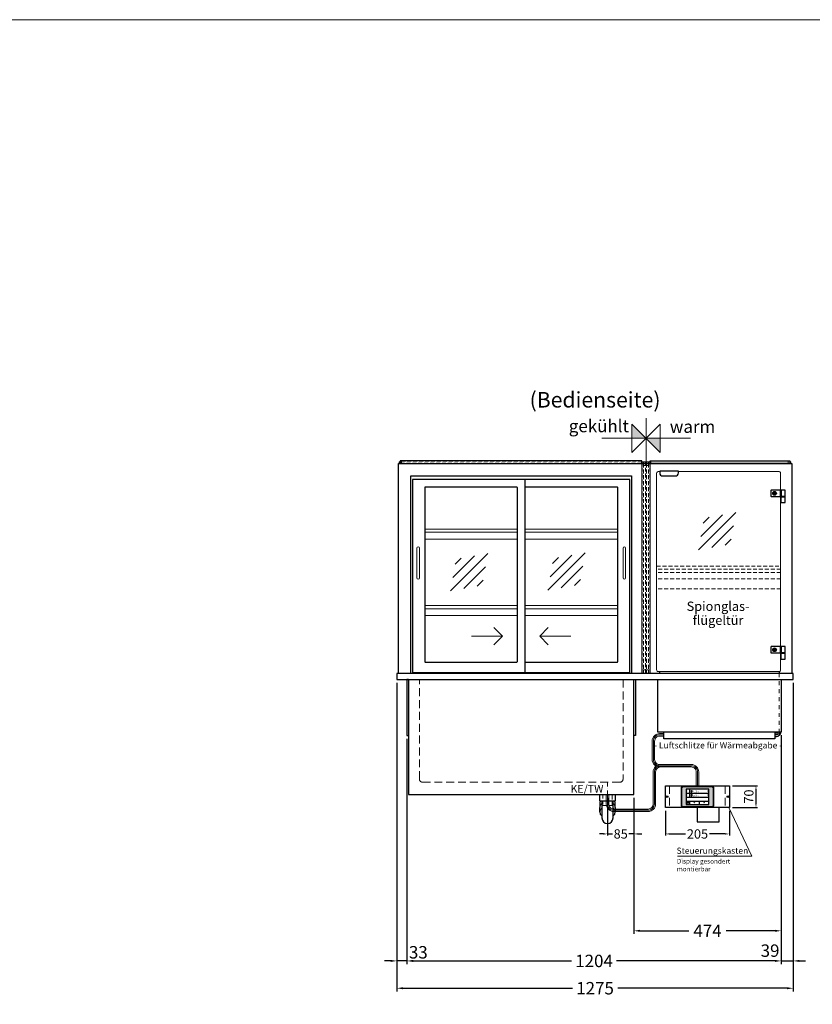
# Model space of a CAD drawing. Units: millimetres. Extents: x 25231 to 44231, y -21229 to 16571.
# Drawn here: x 37281 to 39831, y -4395 to -1229 of the extents above; entities that cross this region are included whole.
import ezdxf
from ezdxf.enums import TextEntityAlignment as Align

# ---------------------------------------------------------------- set-up
doc = ezdxf.new("R2010")
doc.units = ezdxf.units.MM
doc.header["$LTSCALE"] = 2
doc.header["$PDMODE"] = 34
doc.header["$PDSIZE"] = 5
for name, pattern in [('AUSGEZOGEN', [0]), ('STRICHPUNKT2', [12.7, 6.35, -3.175, 0, -3.175]), ('VERDECKT', [9.525, 6.35, -3.175])]:
    doc.linetypes.add(name, pattern=pattern)
for name, color, linetype, lineweight in [('A_BEMASSUNG', 1, 'Continuous', 13), ('A_GLAS', 4, 'Continuous', 20), ('A_HILFSLINIEN', 7, 'Continuous', 13), ('A_MITTE', 2, 'STRICHPUNKT2', 13), ('A_SCHRAFFUR', 6, 'Continuous', 5), ('A_TEXT', 7, 'Continuous', 20), ('A_VERDECKT', 5, 'VERDECKT', 13), ('A_VOLL', 3, 'Continuous', 30)]:
    doc.layers.add(name, color=color, linetype=linetype, lineweight=lineweight)
doc.layers.add('B_SCHIEBESCHEIBEN', color=112, linetype='Continuous')
doc.styles.add('ARIAL', font='arial.ttf')
doc.styles.add('Arial_0', font='arial.ttf')
doc.styles.add('Arial_35', font='arial.ttf', dxfattribs={"height": 35})
doc.dimstyles.new('STANDARD_Bemassung', dxfattribs={"dimtxt": 40, "dimasz": 20, "dimexe": 10, "dimexo": 10, "dimgap": 15, "dimtad": 0, "dimdec": 0, "dimdsep": 46, "dimtxsty": 'ARIAL', "dimcen": 0.09, "dimclrt": 7, "dimazin": 0, "dimtfac": 1, "dimtdec": 0, "dimtmove": 2, "dimatfit": 3, "dimfxl": 1, "dimtolj": 1, "dimtzin": 0, "dimarcsym": 0})
doc.dimstyles.new('STANDARD_klein', dxfattribs={"dimtxt": 30, "dimasz": 10, "dimexe": 5, "dimexo": 10, "dimgap": 5, "dimtad": 0, "dimdec": 0, "dimdsep": 46, "dimtxsty": 'Arial_0', "dimcen": 0.09, "dimclrt": 7, "dimazin": 2, "dimtm": 1e-09, "dimtfac": 1, "dimtdec": 0, "dimtmove": 2, "dimatfit": 3, "dimfxl": 1, "dimtolj": 1, "dimtzin": 0, "dimarcsym": 0})

# ---------------------------------------------------------------- blocks, each defined once
blk = doc.blocks.new('*D3305')
at = {"layer": 'A_BEMASSUNG', "color": 0, "lineweight": -2, "ltscale": 2, "transparency": 16777216}
for p, q in [((39769.3, -3360.9), (39769.3, -4265.7)), ((39730.3, -3529.9), (39730.3, -4265.7)), ((39710.3, -4255.7), (39690.3, -4255.7)), ((39730.3, -4255.7), (39769.3, -4255.7)), ((39789.3, -4255.7), (39809.3, -4255.7))]:
    blk.add_line(p, q, dxfattribs=at)
at = {"layer": 'A_BEMASSUNG', "color": 0, "ltscale": 2, "transparency": 16777216}
for points in [[(39710.3, -4252.3), (39710.3, -4259), (39730.3, -4255.7)], [(39789.3, -4252.3), (39789.3, -4259), (39769.3, -4255.7)]]:
    blk.add_solid(points, dxfattribs=at)
at = {"layer": 'DEFPOINTS', "color": 0, "ltscale": 2, "transparency": 16777216}
for p in [(39769.3, -3350.9), (39730.3, -3519.9), (39769.3, -4255.7)]:
    blk.add_point(p, dxfattribs=at)
at = {"layer": 'A_BEMASSUNG', "color": 7, "ltscale": 2, "transparency": 16777216, "insert": (39694.8, -4222.6), "char_height": 40, "attachment_point": 5, "style": 'ARIAL'}
blk.add_mtext('\\A1;39', dxfattribs=at)
blk = doc.blocks.new('*D3306')
at = {"layer": 'A_BEMASSUNG', "color": 0, "lineweight": -2, "ltscale": 2, "transparency": 16777216}
for p, q in [((38494.3, -3360.9), (38494.3, -4265.7)), ((38526.8, -3540.9), (38526.8, -4265.7)), ((38474.3, -4255.7), (38454.3, -4255.7)), ((38526.8, -4255.7), (38494.3, -4255.7)), ((38546.8, -4255.7), (38566.8, -4255.7))]:
    blk.add_line(p, q, dxfattribs=at)
at = {"layer": 'A_BEMASSUNG', "color": 0, "ltscale": 2, "transparency": 16777216}
for points in [[(38474.3, -4252.3), (38474.3, -4259), (38494.3, -4255.7)], [(38546.8, -4252.3), (38546.8, -4259), (38526.8, -4255.7)]]:
    blk.add_solid(points, dxfattribs=at)
at = {"layer": 'DEFPOINTS', "color": 0, "ltscale": 2, "transparency": 16777216}
for p in [(38494.3, -3350.9), (38526.8, -3530.9), (38494.3, -4255.7)]:
    blk.add_point(p, dxfattribs=at)
at = {"layer": 'A_BEMASSUNG', "color": 7, "ltscale": 2, "transparency": 16777216, "insert": (38563.3, -4227.9), "char_height": 40, "attachment_point": 5, "style": 'ARIAL'}
blk.add_mtext('\\A1;33', dxfattribs=at)
blk = doc.blocks.new('*D3307')
at = {"layer": 'A_BEMASSUNG', "color": 0, "lineweight": -2, "ltscale": 2, "transparency": 16777216}
for p, q in [((39730.3, -3529.9), (39730.3, -4168.8)), ((39256.8, -3730.9), (39256.8, -4168.8)), ((39276.8, -4158.8), (39433.7, -4158.8)), ((39710.3, -4158.8), (39553.5, -4158.8))]:
    blk.add_line(p, q, dxfattribs=at)
at = {"layer": 'A_BEMASSUNG', "color": 0, "ltscale": 2, "transparency": 16777216}
for points in [[(39276.8, -4155.4), (39276.8, -4162.1), (39256.8, -4158.8)], [(39710.3, -4155.4), (39710.3, -4162.1), (39730.3, -4158.8)]]:
    blk.add_solid(points, dxfattribs=at)
at = {"layer": 'DEFPOINTS', "color": 0, "ltscale": 2, "transparency": 16777216}
for p in [(39730.3, -3519.9), (39256.8, -3720.9), (39256.8, -4158.8)]:
    blk.add_point(p, dxfattribs=at)
at = {"layer": 'A_BEMASSUNG', "color": 7, "ltscale": 2, "transparency": 16777216, "insert": (39493.6, -4158.8), "char_height": 40, "attachment_point": 5, "style": 'ARIAL'}
blk.add_mtext('\\A1;474', dxfattribs=at)
blk = doc.blocks.new('*D3308')
at = {"layer": 'A_BEMASSUNG', "color": 0, "lineweight": -2, "ltscale": 2, "transparency": 16777216}
for p, q in [((38526.8, -3540.9), (38526.8, -4265.7)), ((39730.3, -3529.9), (39730.3, -4265.7)), ((38546.8, -4255.7), (39055.8, -4255.7)), ((39710.3, -4255.7), (39201.3, -4255.7))]:
    blk.add_line(p, q, dxfattribs=at)
at = {"layer": 'A_BEMASSUNG', "color": 0, "ltscale": 2, "transparency": 16777216}
for points in [[(38546.8, -4252.3), (38546.8, -4259), (38526.8, -4255.7)], [(39710.3, -4252.3), (39710.3, -4259), (39730.3, -4255.7)]]:
    blk.add_solid(points, dxfattribs=at)
at = {"layer": 'DEFPOINTS', "color": 0, "ltscale": 2, "transparency": 16777216}
for p in [(38526.8, -3530.9), (39730.3, -3519.9), (38526.8, -4255.7)]:
    blk.add_point(p, dxfattribs=at)
at = {"layer": 'A_BEMASSUNG', "color": 7, "ltscale": 2, "transparency": 16777216, "insert": (39128.6, -4255.7), "char_height": 40, "attachment_point": 5, "style": 'ARIAL'}
blk.add_mtext('\\A1;1204', dxfattribs=at)
blk = doc.blocks.new('*D3309')
at = {"layer": 'A_BEMASSUNG', "color": 0, "lineweight": -2, "ltscale": 2, "transparency": 16777216}
for p, q in [((38494.3, -3360.9), (38494.3, -4353.5)), ((39769.3, -3360.9), (39769.3, -4353.5)), ((38514.3, -4343.5), (39058.8, -4343.5)), ((39749.3, -4343.5), (39204.8, -4343.5))]:
    blk.add_line(p, q, dxfattribs=at)
at = {"layer": 'A_BEMASSUNG', "color": 0, "ltscale": 2, "transparency": 16777216}
for points in [[(38514.3, -4340.2), (38514.3, -4346.9), (38494.3, -4343.5)], [(39749.3, -4340.2), (39749.3, -4346.9), (39769.3, -4343.5)]]:
    blk.add_solid(points, dxfattribs=at)
at = {"layer": 'DEFPOINTS', "color": 0, "ltscale": 2, "transparency": 16777216}
for p in [(38494.3, -3350.9), (39769.3, -3350.9), (38494.3, -4343.5)]:
    blk.add_point(p, dxfattribs=at)
at = {"layer": 'A_BEMASSUNG', "color": 7, "ltscale": 2, "transparency": 16777216, "insert": (39131.8, -4343.5), "char_height": 40, "attachment_point": 5, "style": 'ARIAL'}
blk.add_mtext('\\A1;1275', dxfattribs=at)
blk = doc.blocks.new('Siphon Front')
at = {"layer": 'A_VERDECKT'}
blk.add_lwpolyline([(-15, 0), (-15, -35), (15, -35), (15, 0)], dxfattribs=at)
at = {"layer": 'A_VOLL', "color": 32, "linetype": 'ByBlock', "lineweight": -2}
blk.add_lwpolyline([(-25, 0), (25, 0), (25, -21), (-25, -21)], close=True, dxfattribs=at)
blk.add_lwpolyline([(-18, -21), (-18, -75, 1), (18, -75), (18, -21)], format="xyb", dxfattribs=at)
for points in [[(-25, -55.8), (-25, -41)], [(25, -41), (25, -55.8)]]:
    blk.add_lwpolyline(points, dxfattribs=at)
for start, end in [(156.4218, 193.5302), (346.4698, 23.5782)]:
    blk.add_arc((0, -31), 25, start, end, dxfattribs=at)
for centre, start_param, end_param in [((0, -41), 5.516191, 6.283185), ((0, -41), 3.141593, 3.908587), ((0, -55.8), 5.516191, 7.050179), ((0, -55.8), 2.374599, 3.908587)]:
    blk.add_ellipse(centre, major_axis=(-25, 0), ratio=0.707107, start_param=start_param, end_param=end_param, dxfattribs=at)
blk = doc.blocks.new('glassymbol')
at = {"layer": 'A_HILFSLINIEN', "linetype": 'AUSGEZOGEN', "lineweight": -3}
for p, q in [((-60.1, -60.1), (60.1, 60.1)), ((-52.5, -17.2), (17.2, 52.5)), ((-45, 25.7), (-25.7, 45)), ((-17.2, -52.5), (52.5, 17.2)), ((25.7, -45), (45, -25.7))]:
    blk.add_line(p, q, dxfattribs=at)
blk = doc.blocks.new('*D2827')
at = {"layer": 'A_BEMASSUNG', "color": 0, "lineweight": -2, "transparency": 16777216}
for p, q in [((39171.8, -3730.9), (39171.8, -3852.3)), ((39256.8, -3730.9), (39256.8, -3852.3)), ((39158.8, -3847.3), (39145.8, -3847.3)), ((39171.8, -3847.3), (39187.7, -3847.3)), ((39256.8, -3847.3), (39240.9, -3847.3)), ((39269.8, -3847.3), (39282.8, -3847.3))]:
    blk.add_line(p, q, dxfattribs=at)
at = {"layer": 'A_BEMASSUNG', "color": 0, "transparency": 16777216}
for points in [[(39158.8, -3845.1), (39158.8, -3849.5), (39171.8, -3847.3)], [(39269.8, -3845.1), (39269.8, -3849.5), (39256.8, -3847.3)]]:
    blk.add_solid(points, dxfattribs=at)
at = {"layer": 'DEFPOINTS', "color": 0, "transparency": 16777216}
for p in [(39171.8, -3720.9), (39256.8, -3720.9), (39171.8, -3847.3)]:
    blk.add_point(p, dxfattribs=at)
at = {"layer": 'A_BEMASSUNG', "color": 7, "transparency": 16777216, "insert": (39214.3, -3847.3), "char_height": 30, "attachment_point": 5, "style": 'Arial_0'}
blk.add_mtext('\\A1;85', dxfattribs=at)
blk = doc.blocks.new('*D2828')
at = {"layer": 'A_BEMASSUNG', "color": 0, "lineweight": -2, "transparency": 16777216}
for p, q in [((39573.8, -3692.7), (39654.5, -3692.7)), ((39649.5, -3705.7), (39649.5, -3749.7)), ((39573.8, -3762.7), (39654.5, -3762.7))]:
    blk.add_line(p, q, dxfattribs=at)
at = {"layer": 'A_BEMASSUNG', "color": 0, "transparency": 16777216}
for points in [[(39647.3, -3705.7), (39651.6, -3705.7), (39649.5, -3692.7)], [(39647.3, -3749.7), (39651.6, -3749.7), (39649.5, -3762.7)]]:
    blk.add_solid(points, dxfattribs=at)
at = {"layer": 'DEFPOINTS', "color": 0, "transparency": 16777216}
for p in [(39563.8, -3692.7), (39563.8, -3762.7), (39649.5, -3762.7)]:
    blk.add_point(p, dxfattribs=at)
at = {"layer": 'A_BEMASSUNG', "color": 7, "transparency": 16777216, "insert": (39626.4, -3727.1), "char_height": 30, "attachment_point": 5, "rotation": 90, "style": 'Arial_0'}
blk.add_mtext('\\A1;70', dxfattribs=at)
blk = doc.blocks.new('Hainzl_3.5')
at = {"layer": 'A_SCHRAFFUR', "ltscale": 2, "true_color": 0xc7c8ca}
h = blk.add_hatch(color=9, dxfattribs=at)
h.dxf.hatch_style = 1
h.paths.add_polyline_path([(-46.1, 32.5, 0.414214), (-50.1, 28.6), (-50.1, -28.5, 0.414214), (-46.1, -32.5), (46.1, -32.5, 0.414214), (50.1, -28.5), (50.1, 28.6, 0.414214), (46.1, 32.5)])
h.paths.add_polyline_path([(36.5, 24.5), (36.5, -24.5), (-36.5, -24.5), (-36.5, 24.5)], flags=16)
h.paths.add_polyline_path([(-18.5, 20.1), (-18.5, 16.3, -3.885293), (-19.5, 16.3), (-19.5, 20.1, -1)], flags=0)
h.paths.add_polyline_path([(-18.5, 7.4), (-18.5, 3.5, -3.885293), (-19.5, 3.5), (-19.5, 7.4, -1)], flags=0)
h.paths.add_polyline_path([(-0.9, 0.6), (5.4, 0.6), (5.4, 5.2), (-0.9, 5.2)], flags=8)
h.paths.add_polyline_path([(-16.2, -0.2), (-0.2, -0.2), (-0.2, 9.8), (-16.2, 9.8)], flags=8)
h.paths.add_polyline_path([(-0.9, 13.3), (5.4, 13.3), (5.4, 18), (-0.9, 18)], flags=8)
h.paths.add_polyline_path([(-16.1, 12.7), (-0.2, 12.7), (-0.2, 22.5), (-16.1, 22.5)], flags=8)
h.paths.add_polyline_path([(-32.9, 3.1), (-29.1, 3.1), (-29.1, 7.6), (-32.9, 7.6)], flags=8)
h.paths.add_polyline_path([(-32.9, 15.9), (-29.1, 15.9), (-29.1, 20.4), (-32.9, 20.4)], flags=8)
at = {"layer": 'A_VOLL', "color": 142, "ltscale": 2}
for p, q in [((-36.5, 11.8), (36.5, 11.8)), ((-25.5, 24.5), (-25.5, -1)), ((-36.5, -1), (36.5, -1)), ((-36.5, -13.8), (36.5, -13.8)), ((-25.5, -13.8), (-25.5, -24.5)), ((5.5, -13.8), (5.5, -24.5))]:
    blk.add_line(p, q, dxfattribs=at)
at = {"layer": 'A_VOLL', "color": 132, "lineweight": 5, "ltscale": 2}
for p, q in [((-20.4, 19.2), (-21.8, 19.2)), ((-20.4, 18.2), (-21.8, 18.2)), ((-20.4, 17.3), (-21.8, 17.3)), ((-20.4, 6.5), (-21.8, 6.5)), ((-20.4, 5.5), (-21.8, 5.5)), ((-20.4, 4.5), (-21.8, 4.5)), ((-19.5, 17.9), (-18.5, 17.9)), ((-19.5, 5.2), (-18.5, 5.2)), ((-17.6, 19.2), (-16.2, 19.2)), ((-17.6, 18.2), (-16.2, 18.2)), ((-17.6, 6.5), (-16.2, 6.5)), ((-17.6, 5.5), (-16.2, 5.5)), ((-17.5, 17.3), (-16.1, 17.3)), ((-17.5, 4.5), (-16.1, 4.5))]:
    blk.add_line(p, q, dxfattribs=at)
at = {"layer": 'A_VOLL', "color": 131, "lineweight": 5, "ltscale": 2}
blk.add_line((-31, -18.4), (-31, -16.6), dxfattribs=at)
at = {"layer": 'A_VOLL', "color": 125}
for points in [[(-51.6, 28.6, -0.414214), (-46.1, 34), (46.1, 34, -0.414214), (51.6, 28.6), (51.6, -28.5, -0.414214), (46.1, -34), (-46.1, -34, -0.414214), (-51.6, -28.5)], [(-50.1, 28.6, -0.414214), (-46.1, 32.5), (46.1, 32.5, -0.414214), (50.1, 28.6), (50.1, -28.5, -0.414214), (46.1, -32.5), (-46.1, -32.5, -0.414214), (-50.1, -28.5)]]:
    blk.add_lwpolyline(points, format="xyb", close=True, dxfattribs=at)
blk.add_lwpolyline([(-36.5, -24.5), (36.5, -24.5), (36.5, 24.5), (-36.5, 24.5)], close=True, dxfattribs=at)
at = {"layer": 'A_VOLL', "color": 132, "lineweight": 5, "ltscale": 2}
for points in [[(-19.5, 16.3), (-19.5, 20.1, -1), (-18.5, 20.1), (-18.5, 16.3, -3.885293)], [(-19.5, 3.5), (-19.5, 7.4, -1), (-18.5, 7.4), (-18.5, 3.5, -3.885293)]]:
    blk.add_lwpolyline(points, format="xyb", close=True, dxfattribs=at)
at = {"layer": 'A_VOLL', "color": 142, "lineweight": 5, "ltscale": 2}
for points in [[(33, 16.4), (34.3, 18.1), (33, 19.8)], [(33, 3.7), (34.3, 5.4), (33, 7.1)], [(-11.7, -18.5), (-10, -19.8), (-8.3, -18.5)], [(22.7, -19.8), (21, -18.5), (19.3, -19.8)]]:
    blk.add_lwpolyline(points, dxfattribs=at)
at = {"layer": 'A_VOLL', "color": 131, "lineweight": 5, "ltscale": 2}
blk.add_arc((-31, -19.1), 2.24, 125.2389, 54.7611, dxfattribs=at)
at = {"layer": 'A_VOLL', "color": 142, "lineweight": 5, "ltscale": 2, "style": 'Arial_35'}
for s, p in [('2', (-31, 5.4)), ('1', (-31, 18.1))]:
    blk.add_text(s, height=3, dxfattribs=at).set_placement(p, align=Align.MIDDLE)
at = {"layer": 'A_VOLL', "color": 142, "ltscale": 2, "style": 'Arial_35'}
for s, height, p in [('4.1', 6.5, (-14.5, 14.3)), ('5.3', 6.5, (-14.5, 1.6)), ('°C', 3, (-0.1, 14.2)), ('°C', 3, (-0.1, 1.4))]:
    blk.add_text(s, height=height, dxfattribs=at).set_placement(p)
blk = doc.blocks.new('Hainzl 3.5 COLD Frontansicht')
at = {"layer": 'A_VERDECKT', "ltscale": 2}
for points in [[(-89.5, 0), (-89.5, -70)], [(89.5, 0), (89.5, -70)]]:
    blk.add_lwpolyline(points, dxfattribs=at)
at = {"layer": 'A_VOLL', "ltscale": 2}
blk.add_lwpolyline([(-102.5, 0), (102.5, 0), (102.5, -70), (-102.5, -70)], close=True, dxfattribs=at)
for centre in [(-97.5, -35), (97.5, -35)]:
    blk.add_circle(centre, 2.5, dxfattribs=at)
at = {"layer": 'A_BEMASSUNG'}
blk.add_blockref('Hainzl_3.5', (0, -35), dxfattribs=at)
blk = doc.blocks.new('*D2829')
at = {"layer": 'A_BEMASSUNG', "color": 0, "lineweight": -2, "transparency": 16777216}
for p, q in [((39358.8, -3772.7), (39358.8, -3852.3)), ((39563.8, -3772.7), (39563.8, -3852.3)), ((39371.8, -3847.3), (39422.8, -3847.3)), ((39550.8, -3847.3), (39499.8, -3847.3))]:
    blk.add_line(p, q, dxfattribs=at)
at = {"layer": 'A_BEMASSUNG', "color": 0, "transparency": 16777216}
for points in [[(39371.8, -3845.1), (39371.8, -3849.5), (39358.8, -3847.3)], [(39550.8, -3845.1), (39550.8, -3849.5), (39563.8, -3847.3)]]:
    blk.add_solid(points, dxfattribs=at)
at = {"layer": 'DEFPOINTS', "color": 0, "transparency": 16777216}
for p in [(39358.8, -3762.7), (39563.8, -3762.7), (39563.8, -3847.3)]:
    blk.add_point(p, dxfattribs=at)
at = {"layer": 'A_BEMASSUNG', "color": 7, "transparency": 16777216, "insert": (39461.3, -3847.3), "char_height": 30, "attachment_point": 5, "style": 'Arial_0'}
blk.add_mtext('\\A1;205', dxfattribs=at)

msp = doc.modelspace()

# ---------------------------------------------------------------- hatches: boundary and pattern name
at = {"layer": 'A_HILFSLINIEN', "linetype": 'AUSGEZOGEN', "lineweight": 40}
h = msp.add_hatch(color=4, dxfattribs=at)
h.dxf.hatch_style = 2
h.paths.add_polyline_path([(39295.8, -2574.9), (39250.3, -2529.4), (39250.3, -2574.9)])
h = msp.add_hatch(color=1, dxfattribs=at)
h.dxf.hatch_style = 2
h.paths.add_polyline_path([(39295.8, -2574.9), (39341.3, -2620.4), (39341.3, -2574.9)])

# ---------------------------------------------------------------- linework, layer by layer
at = {"layer": 'A_GLAS', "ltscale": 2}
for points in [[(38501.8, -2655.9), (38501.8, -2650.9), (38505.3, -2650.9)], [(39761.8, -2655.9), (39761.8, -2650.9), (39758.3, -2650.9)]]:
    msp.add_lwpolyline(points, dxfattribs=at)
at = {"layer": 'A_GLAS'}
for points in [[(39283.8, -2655.9), (39283.8, -2651.9), (39287.8, -2651.9), (39287.8, -2655.9)], [(39287.8, -2655.9), (39287.8, -2651.9), (39293.8, -2651.9), (39293.8, -2655.9)], [(39293.8, -2655.9), (39293.8, -2651.9), (39297.8, -2651.9), (39297.8, -2655.9)], [(39297.8, -2655.9), (39297.8, -2651.9), (39303.8, -2651.9), (39303.8, -2655.9)], [(39307.8, -2655.9), (39307.8, -2651.9), (39303.8, -2651.9), (39303.8, -2655.9)]]:
    msp.add_lwpolyline(points, dxfattribs=at)
at = {"layer": 'A_GLAS', "color": 151}
msp.add_lwpolyline([(39399.8, -2681.9), (39723.8, -2681.9, -0.414214), (39728.8, -2686.9), (39728.8, -3319.9, -0.414214), (39723.8, -3324.9), (39334.8, -3324.9, -0.414214), (39329.8, -3319.9), (39329.8, -2686.9, -0.414214), (39334.8, -2681.9), (39339.8, -2681.9)], format="xyb", dxfattribs=at)
at = {"layer": 'A_HILFSLINIEN', "color": 211, "linetype": 'AUSGEZOGEN', "lineweight": 13}
for p, q in [((39295.8, -2649.9), (39295.8, -2509.7)), ((39438.4, -2574.9), (39153.3, -2574.9))]:
    msp.add_line(p, q, dxfattribs=at)
at = {"layer": 'A_HILFSLINIEN', "color": 7, "ltscale": 0.2}
for p, q in [((38734.3, -3211.3), (38834.3, -3211.3)), ((39053.8, -3211.3), (38953.8, -3211.3))]:
    msp.add_line(p, q, dxfattribs=at)
at = {"layer": 'A_HILFSLINIEN', "color": 8, "ltscale": 2}
for points in [[(36231.2, -1228.6), (44231.2, -1228.6), (44231.2, 3771.4), (36231.2, 3771.4)], [(36231.2, -6228.6), (44231.2, -6228.6), (44231.2, -1228.6), (36231.2, -1228.6)]]:
    msp.add_lwpolyline(points, close=True, dxfattribs=at)
at = {"layer": 'A_HILFSLINIEN', "color": 211, "linetype": 'AUSGEZOGEN', "lineweight": 13}
msp.add_lwpolyline([(39341.3, -2529.4), (39250.3, -2620.4), (39250.3, -2529.4), (39341.3, -2620.4)], close=True, dxfattribs=at)
at = {"layer": 'A_HILFSLINIEN', "color": 7, "ltscale": 0.2}
for points in [[(38806.7, -3183.6), (38834.3, -3211.3), (38806.7, -3238.9)], [(38981.5, -3183.6), (38953.8, -3211.3), (38981.5, -3238.9)]]:
    msp.add_lwpolyline(points, dxfattribs=at)
at = {"layer": 'A_MITTE'}
msp.add_line((39171.8, -3745.9), (39171.8, -3680.9), dxfattribs=at)
msp.add_lwpolyline([(39724.3, -3330.9), (39724.3, -3519.9)], dxfattribs=at)
at = {"layer": 'A_TEXT', "linetype": 'AUSGEZOGEN', "lineweight": 15}
msp.add_lwpolyline([(39396.5, -3919.1), (39635.9, -3919.1), (39561.8, -3762.7)], dxfattribs=at)
at = {"layer": 'A_VERDECKT'}
for p, q in [((39329.8, -2985.9), (39728.8, -2985.9)), ((39728.8, -2995.9), (39329.8, -2995.9)), ((39728.8, -3006.9), (39329.8, -3006.9)), ((39728.8, -3026.9), (39329.8, -3026.9)), ((39728.8, -3058.9), (39329.8, -3058.9))]:
    msp.add_line(p, q, dxfattribs=at)
at = {"layer": 'A_VERDECKT', "color": 144}
for points in [[(38508.8, -2648.4), (39280.8, -2648.4), (39280.8, -2654.4), (38508.8, -2654.4)], [(39752.8, -2648.4), (39310.8, -2648.4), (39310.8, -2654.4), (39752.8, -2654.4)], [(39287.8, -3329.9), (39293.8, -3329.9), (39293.8, -3319.9), (39287.8, -3319.9)], [(39297.8, -3329.9), (39303.8, -3329.9), (39303.8, -3319.9), (39297.8, -3319.9)]]:
    msp.add_lwpolyline(points, close=True, dxfattribs=at)
for points in [[(39287.8, -2655.9), (39287.8, -3329.9), (39283.8, -3329.9), (39283.8, -2655.9)], [(39293.8, -2655.9), (39293.8, -2661.9), (39287.8, -2661.9), (39287.8, -2655.9)], [(39297.8, -2655.9), (39297.8, -3329.9), (39293.8, -3329.9), (39293.8, -2655.9)], [(39303.8, -2655.9), (39303.8, -2661.9), (39297.8, -2661.9), (39297.8, -2655.9)], [(39303.8, -2655.9), (39303.8, -3329.9), (39307.8, -3329.9), (39307.8, -2655.9)]]:
    msp.add_lwpolyline(points, dxfattribs=at)
at = {"layer": 'A_VERDECKT', "ltscale": 2}
msp.add_lwpolyline([(39221.8, -3350.9), (39221.8, -3670.9, -0.414214), (39211.8, -3680.9), (38576.8, -3680.9, -0.414214), (38566.8, -3670.9), (38566.8, -3350.9)], format="xyb", dxfattribs=at)
at = {"layer": 'A_VOLL', "ltscale": 2}
for points in [[(38499.3, -3330.9), (38499.3, -2655.9), (39764.3, -2655.9), (39764.3, -3330.9)], [(38531.8, -3350.9), (38526.8, -3350.9), (38526.8, -3530.9), (38531.8, -3530.9)], [(38531.8, -3350.9), (38531.8, -3720.9), (39256.8, -3720.9), (39256.8, -3350.9)], [(39256.8, -3350.9), (39261.8, -3350.9), (39261.8, -3530.9), (39256.8, -3530.9)]]:
    msp.add_lwpolyline(points, dxfattribs=at)
at = {"layer": 'A_VOLL', "color": 252, "ltscale": 2}
for points in [[(38505.3, -2655.9), (39282.8, -2655.9), (39282.8, -2646.9), (38505.3, -2646.9)], [(39308.8, -2646.9), (39758.3, -2646.9), (39758.3, -2655.9), (39308.8, -2655.9)]]:
    msp.add_lwpolyline(points, close=True, dxfattribs=at)
at = {"layer": 'A_VOLL', "color": 252, "lineweight": 9}
for points in [[(39283.8, -2665.9), (39283.8, -2651.9), (39307.8, -2651.9), (39307.8, -2665.9), (39308.8, -2665.9), (39308.8, -2650.9), (39282.8, -2650.9), (39282.8, -2665.9)], [(39283.8, -3315.9), (39283.8, -3329.9), (39307.8, -3329.9), (39307.8, -3315.9), (39308.8, -3315.9), (39308.8, -3330.9), (39282.8, -3330.9), (39282.8, -3315.9)]]:
    msp.add_lwpolyline(points, close=True, dxfattribs=at)
for points in [[(39282.8, -3315.9), (39282.8, -2665.9)], [(39308.8, -2665.9), (39308.8, -3315.9)]]:
    msp.add_lwpolyline(points, dxfattribs=at)
at = {"layer": 'A_VOLL', "color": 243}
for points in [[(39339.8, -2680.4), (39339.8, -2685.9, 0.414214), (39349.8, -2695.9), (39389.8, -2695.9, 0.414214), (39399.8, -2685.9), (39399.8, -2680.4)], [(39698.8, -2761.9), (39728.8, -2761.9), (39728.8, -2741.9), (39698.8, -2741.9, 0.414214), (39696.8, -2743.9), (39696.8, -2759.9, 0.414214)], [(39698.8, -3264.9), (39728.8, -3264.9), (39728.8, -3244.9), (39698.8, -3244.9, 0.414214), (39696.8, -3246.9), (39696.8, -3262.9, 0.414214)]]:
    msp.add_lwpolyline(points, format="xyb", close=True, dxfattribs=at)
for points in [[(39728.8, -2761.9), (39730.8, -2761.9), (39730.8, -2741.9), (39728.8, -2741.9)], [(39730.8, -2761.9), (39743.8, -2761.9), (39743.8, -2741.9), (39730.8, -2741.9)], [(39729.8, -2762.9), (39743.8, -2762.9), (39743.8, -2761.9), (39729.8, -2761.9)], [(39743.8, -2781.9), (39743.8, -2762.9), (39729.8, -2762.9), (39729.8, -2781.9)], [(39728.8, -3264.9), (39730.8, -3264.9), (39730.8, -3244.9), (39728.8, -3244.9)], [(39730.8, -3264.9), (39743.8, -3264.9), (39743.8, -3244.9), (39730.8, -3244.9)], [(39729.8, -3265.9), (39743.8, -3265.9), (39743.8, -3264.9), (39729.8, -3264.9)], [(39743.8, -3284.9), (39743.8, -3265.9), (39729.8, -3265.9), (39729.8, -3284.9)]]:
    msp.add_lwpolyline(points, close=True, dxfattribs=at)
at = {"layer": 'A_VOLL', "color": 94, "linetype": 'Continuous', "lineweight": 5, "ltscale": 2}
for points in [[(38583.8, -2866.9), (38881.8, -2866.9)], [(38881.8, -2876.9), (38583.8, -2876.9)], [(38906.8, -2866.9), (39204.8, -2866.9)], [(39204.8, -2876.9), (38906.8, -2876.9)], [(38583.8, -2898.9), (38881.8, -2898.9)], [(38906.8, -2898.9), (39204.8, -2898.9)], [(38583.8, -3112.9), (38881.8, -3112.9)], [(38881.8, -3122.9), (38583.8, -3122.9)], [(38906.8, -3112.9), (39204.8, -3112.9)], [(39204.8, -3122.9), (38906.8, -3122.9)], [(38583.8, -3144.9), (38881.8, -3144.9)], [(38906.8, -3144.9), (39204.8, -3144.9)]]:
    msp.add_lwpolyline(points, dxfattribs=at)
at = {"layer": 'A_VOLL', "color": 3, "ltscale": 2}
for points in [[(39339.3, -3324.9), (39339.3, -3330.9)], [(39724.3, -3324.9), (39724.3, -3330.9)]]:
    msp.add_lwpolyline(points, dxfattribs=at)
at = {"layer": 'A_VOLL'}
for points in [[(38494.3, -3350.9), (39769.3, -3350.9), (39769.3, -3330.9), (38494.3, -3330.9)], [(39460.1, -3808.8), (39531.5, -3808.8), (39531.5, -3762.7), (39460.1, -3762.7)]]:
    msp.add_lwpolyline(points, close=True, dxfattribs=at)
for points in [[(39730.3, -3350.9), (39730.3, -3519.9), (39333.3, -3519.9), (39333.3, -3350.9)], [(39710.3, -3519.9), (39710.3, -3540.9), (39353.3, -3540.9), (39353.3, -3519.9)]]:
    msp.add_lwpolyline(points, dxfattribs=at)
at = {"layer": 'A_VOLL', "color": 62, "lineweight": 5}
for points in [[(39457.3, -3692.7), (39457.3, -3648, 0.414214), (39441.3, -3632), (39427.5, -3632), (39339.5, -3632, -0.414214), (39315.5, -3608), (39315.5, -3548.4, -0.414214), (39339.5, -3524.4), (39353.3, -3524.4)], [(39461.3, -3692.7), (39461.3, -3648, 0.414214), (39441.3, -3628), (39427.5, -3628), (39339.5, -3628, -0.414214), (39319.5, -3608), (39319.5, -3548.4, -0.414214), (39339.5, -3528.4), (39353.3, -3528.4)], [(39465.3, -3692.7), (39465.3, -3648, 0.414214), (39441.3, -3624), (39427.5, -3624), (39339.5, -3624, -0.414214), (39323.5, -3608), (39323.5, -3548.4, -0.414214), (39339.5, -3532.4), (39353.3, -3532.4)], [(39342.6, -3632, 0.414214), (39326.6, -3648), (39326.6, -3751.1, -0.414214), (39302.6, -3775.1), (39191.8, -3775.1, -0.414214), (39167.8, -3751.1), (39167.8, -3720.9)], [(39342.6, -3628, 0.414214), (39322.6, -3648), (39322.6, -3751.1, -0.414214), (39302.6, -3771.1), (39191.8, -3771.1, -0.414214), (39171.8, -3751.1), (39171.8, -3720.9)], [(39342.6, -3624, 0.414214), (39318.6, -3648), (39318.6, -3751.1, -0.414214), (39302.6, -3767.1), (39191.8, -3767.1, -0.414214), (39175.8, -3751.1), (39175.8, -3720.9)]]:
    msp.add_lwpolyline(points, format="xyb", dxfattribs=at)
at = {"layer": 'A_VOLL', "color": 62}
for points in [[(39710.3, -3533.4), (39715.8, -3533.4, 0.414214), (39729.3, -3519.9)], [(39724.3, -3519.9, -0.414214), (39715.8, -3528.4), (39710.3, -3528.4)], [(39719.3, -3519.9, -0.414214), (39715.8, -3523.4), (39710.3, -3523.4)]]:
    msp.add_lwpolyline(points, format="xyb", dxfattribs=at)
at = {"layer": 'A_VOLL', "color": 243}
for centre, radius in [((39709.3, -2751.9), 6), ((39709.3, -2751.9), 3.3), ((39709.3, -2751.9), 3.2), ((39709.3, -2751.9), 2.5), ((39709.3, -3254.9), 6), ((39709.3, -3254.9), 3.3), ((39709.3, -3254.9), 3.2), ((39709.3, -3254.9), 2.5)]:
    msp.add_circle(centre, radius, dxfattribs=at)
at = {"layer": 'B_SCHIEBESCHEIBEN', "color": 3, "ltscale": 2}
msp.add_lwpolyline([(38539.3, -3330.9), (38539.3, -2695.4), (39249.3, -2695.4), (39249.3, -3330.9)], dxfattribs=at)
at = {"layer": 'B_SCHIEBESCHEIBEN', "ltscale": 2}
msp.add_lwpolyline([(38906.8, -2707.9), (38544.8, -2707.9), (38544.8, -3327.9), (38906.8, -3327.9)], close=True, dxfattribs=at)
for points in [[(38906.8, -3327.9), (39243.8, -3327.9), (39243.8, -2707.9), (38906.8, -2707.9)], [(38872.3, -3327.9), (38872.3, -3330.9)], [(38892.3, -3327.9), (38892.3, -3330.9)], [(38896.3, -3327.9), (38896.3, -3330.9)], [(38916.3, -3327.9), (38916.3, -3330.9)]]:
    msp.add_lwpolyline(points, dxfattribs=at)
msp.add_lwpolyline([(38879.8, -2731.9), (38585.8, -2731.9, 0.414214), (38583.8, -2733.9), (38583.8, -3292.9, 0.414214), (38585.8, -3294.9), (38879.8, -3294.9, 0.414214), (38881.8, -3292.9), (38881.8, -2733.9, 0.414214)], format="xyb", close=True, dxfattribs=at)
msp.add_lwpolyline([(38906.8, -3294.9), (39202.8, -3294.9, 0.414214), (39204.8, -3292.9), (39204.8, -2733.9, 0.414214), (39202.8, -2731.9), (38906.8, -2731.9)], format="xyb", dxfattribs=at)
at = {"layer": 'B_SCHIEBESCHEIBEN', "color": 252, "lineweight": 9}
for points in [[(38558.8, -2927.9), (38558.8, -3023.9, 1), (38566.8, -3023.9), (38566.8, -2927.9, 1)], [(39221.8, -2927.9), (39221.8, -3023.9, 1), (39229.8, -3023.9), (39229.8, -2927.9, 1)]]:
    msp.add_lwpolyline(points, format="xyb", close=True, dxfattribs=at)

# ---------------------------------------------------------------- block references
at = {"layer": 'A_HILFSLINIEN'}
for p in [(39524.4, -2873.5), (39039.6, -3003.3), (38727.3, -3005.3)]:
    msp.add_blockref('glassymbol', p, dxfattribs=at)
at = {"layer": 'A_VOLL'}
for name, p in [('Hainzl 3.5 COLD Frontansicht', (39461.3, -3692.7)), ('Siphon Front', (39171.8, -3720.9))]:
    msp.add_blockref(name, p, dxfattribs=at)

# ---------------------------------------------------------------- texts
at = {"layer": 'A_HILFSLINIEN', "linetype": 'AUSGEZOGEN', "lineweight": 15, "style": 'ARIAL'}
msp.add_text('KE/TW', height=25, dxfattribs=at).set_placement((39052.9, -3714.6))
at = {"layer": 'A_TEXT', "linetype": 'AUSGEZOGEN', "lineweight": 9, "style": 'ARIAL'}
msp.add_text('(Bedienseite)', height=50, dxfattribs=at).set_placement((39131.8, -2457.4), align=Align.MIDDLE)
at = {"layer": 'A_TEXT', "color": 4, "linetype": 'AUSGEZOGEN', "lineweight": 15, "style": 'ARIAL'}
msp.add_text('gekühlt', height=40, rotation=360, dxfattribs=at).set_placement((39047.3, -2555.5))
at = {"layer": 'A_TEXT', "color": 1, "linetype": 'AUSGEZOGEN', "lineweight": 15, "style": 'ARIAL'}
msp.add_text('warm', height=40, rotation=360, dxfattribs=at).set_placement((39372.2, -2557.4))
at = {"layer": 'A_TEXT', "linetype": 'AUSGEZOGEN', "lineweight": 15, "style": 'ARIAL'}
msp.add_text('- Luftschlitze für Wärmeabgabe -', height=20, dxfattribs=at).set_placement((39527.8, -3572.3), align=Align.CENTER)
msp.add_text('Steuerungskasten', height=20, dxfattribs=at).set_placement((39394, -3911.2))
at = {"layer": 'A_TEXT', "color": 134, "ltscale": 2, "insert": (39527.4, -3137.6), "char_height": 30, "attachment_point": 5, "line_spacing_factor": 0.9, "style": 'Arial_35'}
msp.add_mtext_dynamic_manual_height_columns('Spionglas-\\Pflügeltür', width=324.878, gutter_width=175, heights=[0], dxfattribs=at)
at = {"layer": 'A_TEXT', "linetype": 'AUSGEZOGEN', "lineweight": 15, "insert": (39395, -3927.6), "char_height": 15, "attachment_point": 1, "style": 'ARIAL'}
msp.add_mtext_dynamic_manual_height_columns('Display gesondert \\Pmontierbar', width=272.772, gutter_width=175, heights=[0], dxfattribs=at)

# ---------------------------------------------------------------- dimensions: what is measured, and where the dimension line sits
at = {"layer": 'A_BEMASSUNG', "ltscale": 2}
for base, p1, p2, picture, middle in [((38494.3286805, -4255.6828297), (38526.8286805, -3530.8764607), (38494.3286805, -3350.8764607), '*D3306', (38563.3488832, -4227.8654308)), ((39769.3, -4255.7), (39730.3, -3519.9), (39769.3, -3350.9), '*D3305', (39694.8, -4222.6))]:
    dim = msp.add_linear_dim(base=base, p1=p1, p2=p2, dimstyle='STANDARD_Bemassung', dxfattribs=at)
    dim.commit()
    dim.dimension.update_dxf_attribs({"geometry": picture, "text_midpoint": middle, "dimtype": 160})
for base, p1, p2, picture, middle in [((38494.3, -4343.5), (39769.3, -3350.9), (38494.3, -3350.9), '*D3309', (39131.8, -4343.5)), ((38526.8286805, -4255.6828297), (39730.3286805, -3519.8764607), (38526.8286805, -3530.8764607), '*D3308', (39128.5786805, -4255.6828297)), ((39256.8286805, -4158.7753734), (39730.3286805, -3519.8764607), (39256.8286805, -3720.8764607), '*D3307', (39493.5786805, -4158.7753734))]:
    dim = msp.add_linear_dim(base=base, p1=p1, p2=p2, dimstyle='STANDARD_Bemassung', dxfattribs=at)
    dim.commit()
    dim.dimension.update_dxf_attribs({"geometry": picture, "text_midpoint": middle})
at = {"layer": 'A_BEMASSUNG'}
dim = msp.add_linear_dim(base=(39649.5, -3762.7), p1=(39563.8, -3692.7), p2=(39563.8, -3762.7), angle=90, dimstyle='STANDARD_klein', override={"dimasz": 13}, dxfattribs=at)
dim.commit()
dim.dimension.update_dxf_attribs({"geometry": '*D2828', "text_midpoint": (39626.4, -3727.1), "dimtype": 160})
for base, p1, p2, picture, middle in [((39171.8, -3847.3), (39256.8, -3720.9), (39171.8, -3720.9), '*D2827', (39214.3, -3847.3)), ((39563.8, -3847.3), (39358.8, -3762.7), (39563.8, -3762.7), '*D2829', (39461.3, -3847.3))]:
    dim = msp.add_linear_dim(base=base, p1=p1, p2=p2, dimstyle='STANDARD_klein', override={"dimasz": 13}, dxfattribs=at)
    dim.commit()
    dim.dimension.update_dxf_attribs({"geometry": picture, "text_midpoint": middle})

doc.saveas('drawing.dxf')
